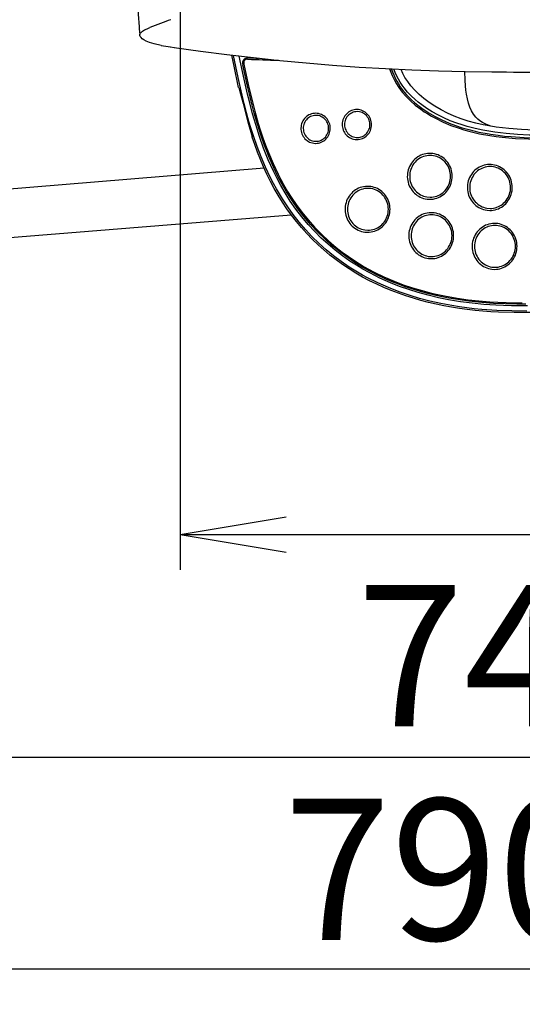
# Model space of a CAD drawing. Extents: x 0 to 2001, y 84 to 2884.
# Drawn here: x 628 to 770, y 1924 to 2203 of the extents above; entities that cross this region are included whole.
import ezdxf

# ---------------------------------------------------------------- set-up
doc = ezdxf.new("R2010")
doc.units = 0
doc.layers.get('0').update_dxf_attribs({"linetype": 'CONTINUOUS'})
doc.layers.get('DEFPOINTS').update_dxf_attribs({"linetype": 'CONTINUOUS'})
doc.layers.add('便座', color=7, linetype='CONTINUOUS')
doc.layers.add('寸法', color=7, linetype='CONTINUOUS')
doc.styles.add('EXCADDIM1', font='monotxt', dxfattribs={"width": 0.84, "bigfont": 'extfont'})
doc.styles.get("Standard").update_dxf_attribs({"font": 'monotxt', "bigfont": 'extfont'})
doc.dimstyles.new('ISO-25', dxfattribs={"dimtxt": 2.5, "dimasz": 2.5, "dimexe": 1.25, "dimexo": 0.625, "dimtad": 1, "dimtxsty": 'STANDARD', "dimcen": 2.5, "dimazin": 3, "dimtfac": 1, "dimtmove": 0, "dimatfit": 3})

# ---------------------------------------------------------------- blocks, each defined once
blk = doc.blocks.new('EX_NORM')
at = {"color": 0, "linetype": 'CONTINUOUS'}
for q in [(-1, 0.1667), (-1, 0), (-1, -0.1667)]:
    blk.add_line((0, 0), q, dxfattribs=at)
blk = doc.blocks.new('*D26')
at = {"layer": 'DEFPOINTS', "color": 0}
for p in [(353, 2389), (1143.31, 2389), (1143.31, 1934)]:
    blk.add_point(p, dxfattribs=at)
at = {"layer": '寸法', "color": 3, "linetype": 'CONTINUOUS'}
for p, q in [((1143.31, 2382), (1143.31, 1924)), ((383, 1934), (1113.31, 1934))]:
    blk.add_line(p, q, dxfattribs=at)
at = {"layer": '寸法', "color": 3, "xscale": 30, "yscale": 30, "zscale": 30, "rotation": 180}
blk.add_blockref('EX_NORM', (353, 1934), dxfattribs=at)
at = {"layer": '寸法', "color": 3, "xscale": 30, "yscale": 30, "zscale": 30}
blk.add_blockref('EX_NORM', (1143.31, 1934), dxfattribs=at)
at = {"layer": '寸法', "color": 2, "insert": (748.15, 1957), "char_height": 40, "attachment_point": 5, "style": 'EXCADDIM1'}
blk.add_mtext('790', dxfattribs=at)
blk = doc.blocks.new('*D30')
at = {"layer": 'DEFPOINTS', "color": 0}
for p in [(394.24, 2389), (1143.31, 2389), (1143.31, 1994)]:
    blk.add_point(p, dxfattribs=at)
at = {"layer": '寸法', "color": 3, "linetype": 'CONTINUOUS'}
for p, q in [((394.24, 2382), (394.24, 1984)), ((424.24, 1994), (1113.31, 1994))]:
    blk.add_line(p, q, dxfattribs=at)
at = {"layer": '寸法', "color": 3, "xscale": 30, "yscale": 30, "zscale": 30, "rotation": 180}
blk.add_blockref('EX_NORM', (394.24, 1994), dxfattribs=at)
at = {"layer": '寸法', "color": 3, "xscale": 30, "yscale": 30, "zscale": 30}
blk.add_blockref('EX_NORM', (1143.31, 1994), dxfattribs=at)
at = {"layer": '寸法', "color": 2, "insert": (768.78, 2017.5), "char_height": 40, "attachment_point": 5, "style": 'EXCADDIM1'}
blk.add_mtext('746', dxfattribs=at)
blk = doc.blocks.new('*D31')
at = {"layer": 'DEFPOINTS', "color": 0}
for p in [(1143.31, 2389), (673.31, 2319), (1143.31, 2057)]:
    blk.add_point(p, dxfattribs=at)
at = {"layer": '寸法', "color": 3, "linetype": 'CONTINUOUS'}
for p, q in [((673.31, 2312), (673.31, 2047)), ((703.31, 2057), (1113.31, 2057))]:
    blk.add_line(p, q, dxfattribs=at)
at = {"layer": '寸法', "color": 3, "xscale": 30, "yscale": 30, "zscale": 30, "rotation": 180}
blk.add_blockref('EX_NORM', (673.31, 2057), dxfattribs=at)
at = {"layer": '寸法', "color": 3, "xscale": 30, "yscale": 30, "zscale": 30}
blk.add_blockref('EX_NORM', (1143.31, 2057), dxfattribs=at)
at = {"layer": '寸法', "color": 2, "insert": (908.31, 2080.5), "char_height": 40, "attachment_point": 5, "style": 'EXCADDIM1'}
blk.add_mtext('470', dxfattribs=at)

msp = doc.modelspace()

# ---------------------------------------------------------------- linework, layer by layer
at = {"layer": '便座', "color": 6, "linetype": 'CONTINUOUS'}
for p, q in [((661.69, 2200.711), (661.737, 2200.193)), ((661.737, 2200.193), (661.89, 2198.504)), ((692.313, 2191.558), (692.3, 2191.558)), ((692.351, 2191.558), (692.313, 2191.558)), ((692.351, 2191.558), (692.392, 2191.557)), ((691.041, 2190.278), (691.09, 2189.97)), ((691.343, 2190.349), (691.363, 2190.176)), ((689.89, 2183.559), (689.887, 2183.567)), ((693.693, 2169.52), (693.69, 2169.531)), ((451.117, 2140.736), (697.096, 2160.76)), ((453.191, 2127.051), (704.799, 2147.532))]:
    msp.add_line(p, q, dxfattribs=at)
at = {"layer": '便座', "color": 6, "linetype": 'CONTINUOUS', "flags": 128}
for points in [[(660.998, 2229.511), (660.949, 2221.137), (661.005, 2215.116), (661.175, 2209.09), (661.422, 2204.294), (661.691, 2200.713)], [(661.89, 2198.504), (661.901, 2198.662), (661.961, 2198.823), (662.068, 2198.986), (662.22, 2199.149), (662.64, 2199.474), (663.238, 2199.821), (663.945, 2200.158), (664.764, 2200.497)], [(667.904, 2195.467), (665.937, 2195.904), (664.63, 2196.277), (663.646, 2196.649), (662.988, 2196.99), (662.57, 2197.292), (662.218, 2197.666), (662.016, 2198.014), (661.927, 2198.28), (661.89, 2198.504)], [(667.904, 2195.467), (670.574, 2195.013), (671.573, 2194.867)], [(668.055, 2195.461), (670.485, 2195.045), (671.674, 2194.869)], [(671.573, 2194.867), (679.051, 2193.826), (686.543, 2192.868), (694.058, 2191.992), (701.564, 2191.201), (709.046, 2190.492), (716.494, 2189.868), (723.987, 2189.33), (731.48, 2188.889), (738.979, 2188.54), (746.498, 2188.28), (754.039, 2188.099), (761.583, 2187.981)], [(689.887, 2183.567), (688.583, 2189.614), (687.94, 2192.699)], [(771.572, 2120.264), (767.304, 2120.283), (763.04, 2120.431), (758.785, 2120.724), (756.653, 2120.93), (754.527, 2121.177), (752.426, 2121.465), (750.332, 2121.797), (747.166, 2122.388), (744.022, 2123.091), (741.108, 2123.852), (738.223, 2124.719), (735.372, 2125.695), (732.322, 2126.882), (729.326, 2128.206), (726.394, 2129.669), (724.955, 2130.453), (723.535, 2131.273), (721.216, 2132.717), (718.959, 2134.258), (716.769, 2135.897), (714.653, 2137.63), (712.613, 2139.457), (710.656, 2141.373), (708.803, 2143.353), (707.038, 2145.413), (705.362, 2147.548), (703.777, 2149.753), (702.283, 2152.024), (701.412, 2153.445), (700.576, 2154.887), (699.741, 2156.409), (698.942, 2157.952), (697.477, 2161.03), (696.244, 2163.919), (695.113, 2166.853), (694.079, 2169.825), (693.429, 2171.858), (692.817, 2173.904), (692.121, 2176.397), (691.47, 2178.902), (690.579, 2182.616), (689.75, 2186.342), (688.425, 2192.641)], [(771.717, 2121.703), (767.216, 2121.726), (764.969, 2121.792), (762.725, 2121.897), (759.368, 2122.131), (756.024, 2122.463), (752.696, 2122.901), (749.39, 2123.449), (746.473, 2124.035), (743.578, 2124.718), (740.712, 2125.502), (738.077, 2126.325), (735.474, 2127.242), (732.906, 2128.255), (729.928, 2129.578), (728.463, 2130.292), (727.016, 2131.042), (725.116, 2132.096), (723.252, 2133.212), (721.428, 2134.393), (719.294, 2135.892), (717.224, 2137.48), (715.223, 2139.157), (713.295, 2140.92), (711.444, 2142.767), (709.575, 2144.805), (707.798, 2146.928), (706.115, 2149.132), (704.528, 2151.411), (703.037, 2153.761), (701.867, 2155.768), (700.762, 2157.817), (699.721, 2159.904), (698.982, 2161.493), (698.277, 2163.099), (696.965, 2166.363), (695.783, 2169.668), (694.713, 2173.021), (693.829, 2176.092), (693.016, 2179.187), (692.405, 2181.695), (691.27, 2186.74), (690.069, 2192.447)], [(691.041, 2190.278), (691.024, 2190.388), (691.028, 2190.764), (691.133, 2191.127), (691.327, 2191.446), (691.574, 2191.684), (691.88, 2191.858), (692.228, 2191.948), (692.449, 2191.956)], [(692.3, 2191.558), (692.104, 2191.537), (691.915, 2191.477), (691.742, 2191.379), (691.592, 2191.247), (691.47, 2191.087), (691.382, 2190.905), (691.333, 2190.708), (691.343, 2190.349)], [(698.017, 2165.02), (697.2, 2167.146), (696.147, 2170.145), (695.185, 2173.176), (694.305, 2176.233), (693.692, 2178.539), (693.114, 2180.855), (692.405, 2183.885), (691.09, 2189.97)], [(691.363, 2190.176), (692.306, 2185.752), (692.8, 2183.546), (693.583, 2180.248), (694.47, 2176.811), (695.446, 2173.392), (696.092, 2171.316), (696.782, 2169.248), (697.514, 2167.204), (698.297, 2165.168)], [(732.662, 2188.827), (733.018, 2187.876), (733.403, 2186.953), (733.967, 2185.765), (734.598, 2184.62), (735.301, 2183.512), (736.253, 2182.226), (737.335, 2180.978), (738.559, 2179.761), (739.94, 2178.565), (741.49, 2177.382)], [(733.136, 2188.804), (733.822, 2187.086), (734.235, 2186.203), (734.687, 2185.341), (735.152, 2184.542), (735.653, 2183.766), (736.214, 2182.981), (736.811, 2182.225), (737.444, 2181.494), (738.109, 2180.793), (738.892, 2180.035), (739.708, 2179.312), (740.636, 2178.554), (741.765, 2177.706)], [(761.335, 2171.05), (759.087, 2171.447), (756.867, 2171.926), (754.677, 2172.493), (753.173, 2172.943), (751.689, 2173.441), (749.851, 2174.137), (748.052, 2174.914), (746.296, 2175.775), (744.734, 2176.639), (743.22, 2177.58), (741.758, 2178.604), (740.79, 2179.355), (739.854, 2180.149), (738.773, 2181.166), (737.751, 2182.252), (736.797, 2183.408), (736.196, 2184.232), (735.634, 2185.089), (735.142, 2185.93), (734.689, 2186.797), (734.241, 2187.771), (733.838, 2188.769)], [(761.315, 2172.553), (759.162, 2172.954), (757.041, 2173.438), (754.957, 2174.012), (752.932, 2174.676), (750.992, 2175.42), (749.105, 2176.256), (747.274, 2177.186), (745.503, 2178.211), (743.897, 2179.267), (742.361, 2180.415), (741.031, 2181.549), (739.781, 2182.77), (738.712, 2183.979), (737.792, 2185.194), (737.01, 2186.416), (736.413, 2187.521), (735.886, 2188.673)], [(761.315, 2172.553), (760.079, 2173.034), (759.501, 2173.316), (758.951, 2173.627), (758.267, 2174.09), (757.64, 2174.61), (757.071, 2175.186), (756.417, 2176.026), (755.862, 2176.958), (755.401, 2177.975), (755.024, 2179.067), (754.703, 2180.31), (754.456, 2181.618), (754.292, 2182.809), (754.17, 2184.036), (754.065, 2185.648), (753.996, 2188.099)], [(689.89, 2183.559), (690.402, 2181.786), (691.15, 2178.98), (692.521, 2173.796), (693.69, 2169.531)], [(723.377, 2168.796), (723.781, 2168.817), (724.181, 2168.877), (724.574, 2168.976), (724.956, 2169.114), (725.323, 2169.29), (725.671, 2169.501), (725.999, 2169.746), (726.301, 2170.022), (726.576, 2170.328), (726.821, 2170.66), (727.033, 2171.015), (727.21, 2171.39), (727.35, 2171.781), (727.452, 2172.185), (727.515, 2172.597), (727.539, 2173.014), (727.522, 2173.431), (727.465, 2173.844), (727.368, 2174.25), (727.234, 2174.644), (727.062, 2175.022), (726.855, 2175.381), (726.614, 2175.717), (726.343, 2176.028), (726.044, 2176.309), (725.719, 2176.559), (725.373, 2176.776), (725.008, 2176.957), (724.628, 2177.1), (724.236, 2177.205), (723.836, 2177.271), (723.432, 2177.296), (723.028, 2177.281), (722.627, 2177.227), (722.233, 2177.133), (721.85, 2177), (721.48, 2176.829), (721.129, 2176.623), (720.799, 2176.382), (720.493, 2176.11), (720.214, 2175.808), (719.965, 2175.48), (719.748, 2175.127), (719.567, 2174.755), (719.421, 2174.366), (719.313, 2173.964), (719.245, 2173.552), (719.216, 2173.136), (719.228, 2172.719), (719.279, 2172.305), (719.37, 2171.898), (719.5, 2171.502), (719.667, 2171.121), (719.869, 2170.759), (720.105, 2170.42), (720.372, 2170.106), (720.668, 2169.82), (720.989, 2169.566), (721.333, 2169.345), (721.696, 2169.159), (722.074, 2169.01), (722.465, 2168.9), (722.863, 2168.829), (723.267, 2168.798), (723.377, 2168.796)], [(741.49, 2177.382), (742.477, 2176.698), (743.485, 2176.051), (744.546, 2175.422), (745.626, 2174.829), (747.809, 2173.762), (750.051, 2172.826), (752.338, 2172.014), (753.734, 2171.58), (755.139, 2171.187), (756.653, 2170.808), (758.171, 2170.472), (761.099, 2169.938)], [(741.765, 2177.706), (743.606, 2176.472), (745.52, 2175.36), (747.496, 2174.365), (749.521, 2173.482), (751.36, 2172.783), (753.227, 2172.164), (755.115, 2171.618), (756.543, 2171.255), (757.98, 2170.93), (760.851, 2170.39), (761.202, 2170.333)], [(711.684, 2167.731), (712.088, 2167.751), (712.489, 2167.811), (712.881, 2167.91), (713.263, 2168.048), (713.63, 2168.224), (713.978, 2168.435), (714.306, 2168.68), (714.608, 2168.956), (714.883, 2169.262), (715.128, 2169.594), (715.34, 2169.95), (715.517, 2170.324), (715.657, 2170.716), (715.759, 2171.119), (715.822, 2171.531), (715.846, 2171.948), (715.829, 2172.365), (715.772, 2172.779), (715.676, 2173.184), (715.541, 2173.578), (715.369, 2173.956), (715.162, 2174.315), (714.921, 2174.652), (714.65, 2174.962), (714.351, 2175.243), (714.027, 2175.494), (713.68, 2175.71), (713.315, 2175.891), (712.935, 2176.034), (712.543, 2176.139), (712.143, 2176.205), (711.739, 2176.23), (711.335, 2176.216), (710.934, 2176.161), (710.54, 2176.067), (710.157, 2175.934), (709.787, 2175.764), (709.436, 2175.557), (709.106, 2175.317), (708.8, 2175.044), (708.521, 2174.742), (708.272, 2174.414), (708.056, 2174.062), (707.874, 2173.689), (707.728, 2173.3), (707.621, 2172.898), (707.552, 2172.486), (707.523, 2172.07), (707.535, 2171.653), (707.586, 2171.239), (707.678, 2170.832), (707.807, 2170.436), (707.974, 2170.056), (708.176, 2169.694), (708.412, 2169.354), (708.68, 2169.04), (708.975, 2168.755), (709.296, 2168.5), (709.64, 2168.279), (710.003, 2168.093), (710.381, 2167.945), (710.772, 2167.834), (711.17, 2167.763), (711.574, 2167.732), (711.684, 2167.731)], [(711.786, 2168.308), (712.161, 2168.328), (712.533, 2168.388), (712.896, 2168.488), (713.248, 2168.625), (713.584, 2168.8), (713.9, 2169.01), (714.193, 2169.252), (714.46, 2169.525), (714.698, 2169.826), (714.903, 2170.15), (715.075, 2170.496), (715.21, 2170.857), (715.307, 2171.232), (715.364, 2171.616), (715.382, 2172.004), (715.359, 2172.391), (715.297, 2172.774), (715.196, 2173.148), (715.056, 2173.508), (714.88, 2173.852), (714.67, 2174.174), (714.428, 2174.472), (714.157, 2174.742), (713.86, 2174.981), (713.54, 2175.187), (713.201, 2175.357), (712.848, 2175.49), (712.483, 2175.584), (712.11, 2175.638), (711.734, 2175.653), (711.359, 2175.627), (710.988, 2175.562), (710.626, 2175.457), (710.276, 2175.314), (709.943, 2175.135), (709.63, 2174.92), (709.34, 2174.673), (709.077, 2174.397), (708.843, 2174.092), (708.642, 2173.765), (708.476, 2173.417), (708.346, 2173.053), (708.254, 2172.677), (708.202, 2172.293), (708.19, 2171.905), (708.218, 2171.517), (708.286, 2171.136), (708.393, 2170.763), (708.537, 2170.405), (708.718, 2170.064), (708.933, 2169.744), (709.179, 2169.45), (709.454, 2169.185), (709.754, 2168.95), (710.077, 2168.749), (710.418, 2168.584), (710.773, 2168.457), (711.14, 2168.368), (711.786, 2168.308)], [(723.479, 2176.719), (723.103, 2176.699), (722.731, 2176.639), (722.368, 2176.539), (722.016, 2176.402), (721.681, 2176.227), (721.364, 2176.018), (721.071, 2175.775), (720.804, 2175.502), (720.566, 2175.201), (720.361, 2174.877), (720.189, 2174.532), (720.055, 2174.17), (719.958, 2173.795), (719.9, 2173.411), (719.882, 2173.024), (719.905, 2172.636), (719.967, 2172.253), (720.069, 2171.879), (720.208, 2171.519), (720.384, 2171.175), (720.594, 2170.853), (720.836, 2170.555), (721.107, 2170.285), (721.405, 2170.046), (721.724, 2169.841), (722.063, 2169.67), (722.416, 2169.538), (722.782, 2169.443), (723.154, 2169.389), (723.53, 2169.374), (723.906, 2169.4), (724.276, 2169.465), (724.639, 2169.57), (724.988, 2169.713), (725.321, 2169.893), (725.634, 2170.107), (725.924, 2170.354), (726.187, 2170.631), (726.421, 2170.935), (726.622, 2171.262), (726.788, 2171.61), (726.918, 2171.974), (727.01, 2172.351), (727.062, 2172.735), (727.074, 2173.123), (727.046, 2173.51), (726.978, 2173.892), (726.871, 2174.264), (726.727, 2174.623), (726.546, 2174.964), (726.331, 2175.283), (726.085, 2175.577), (725.81, 2175.842), (725.51, 2176.077), (725.188, 2176.278), (724.847, 2176.443), (724.491, 2176.571), (724.124, 2176.659), (723.479, 2176.719)], [(776.709, 2171.485), (773.615, 2171.506), (770.01, 2171.636), (766.415, 2171.898), (764.623, 2172.087), (762.837, 2172.318), (761.315, 2172.553)], [(772.463, 2119.807), (767.995, 2119.804), (763.531, 2119.94), (761.302, 2120.065), (759.077, 2120.231), (756.856, 2120.44), (754.641, 2120.693), (752.432, 2120.993), (750.232, 2121.341), (748.041, 2121.738), (745.86, 2122.188), (743.692, 2122.691), (741.537, 2123.25), (739.397, 2123.865), (737.274, 2124.539), (735.169, 2125.273), (733.087, 2126.068), (731.028, 2126.926), (728.995, 2127.848), (726.992, 2128.834), (725.021, 2129.884), (723.086, 2131), (721.188, 2132.181), (719.332, 2133.426), (717.519, 2134.737), (715.753, 2136.112), (714.036, 2137.549), (712.37, 2139.048), (710.759, 2140.608), (709.203, 2142.225), (707.706, 2143.899), (706.268, 2145.626), (704.891, 2147.405), (703.574, 2149.232), (702.32, 2151.105), (701.127, 2153.02), (699.995, 2154.976), (698.924, 2156.969), (697.913, 2158.995), (696.96, 2161.053), (696.065, 2163.135), (695.223, 2165.242), (694.434, 2167.372), (693.693, 2169.52)], [(761.099, 2169.938), (762.816, 2169.688), (764.533, 2169.478), (766.451, 2169.287), (768.371, 2169.14), (772.013, 2168.969), (775.667, 2168.917)], [(761.202, 2170.333), (763.406, 2170.02), (765.236, 2169.809), (767.071, 2169.64), (770.747, 2169.415), (774.43, 2169.323), (776.957, 2169.322)], [(776.998, 2170.047), (774.588, 2170.048), (772.174, 2170.095), (768.924, 2170.243), (765.674, 2170.501), (762.429, 2170.887), (761.335, 2171.05)], [(717.381, 2137.953), (716.4, 2138.762), (714.259, 2140.656), (712.208, 2142.652), (710.255, 2144.745), (708.401, 2146.932), (706.651, 2149.205), (705.005, 2151.559), (703.463, 2153.987), (702.058, 2156.422), (700.75, 2158.914), (699.537, 2161.455), (698.415, 2164.04), (698.017, 2165.02)], [(698.297, 2165.168), (699.623, 2162.033), (701.067, 2158.99), (701.836, 2157.504), (702.636, 2156.041), (703.753, 2154.129), (704.929, 2152.26), (706.167, 2150.437), (707.801, 2148.221), (709.535, 2146.078), (711.373, 2144.009), (713.318, 2142.016), (715.373, 2140.1), (717.54, 2138.264)], [(744.039, 2151.893), (744.538, 2151.913), (745.035, 2151.973), (745.525, 2152.073), (746.007, 2152.212), (746.476, 2152.389), (746.931, 2152.603), (747.368, 2152.853), (747.784, 2153.137), (748.178, 2153.455), (748.546, 2153.803), (748.886, 2154.181), (749.197, 2154.585), (749.475, 2155.013), (749.72, 2155.462), (749.929, 2155.931), (750.102, 2156.415), (750.236, 2156.911), (750.332, 2157.417), (750.387, 2157.93), (750.403, 2158.446), (750.379, 2158.961), (750.315, 2159.473), (750.212, 2159.978), (750.069, 2160.472), (749.889, 2160.954), (749.672, 2161.419), (749.42, 2161.865), (749.134, 2162.289), (748.816, 2162.688), (748.469, 2163.06), (748.095, 2163.402), (747.695, 2163.713), (747.273, 2163.991), (746.832, 2164.234), (746.373, 2164.44), (745.9, 2164.609), (745.416, 2164.739), (744.924, 2164.83), (744.426, 2164.881), (743.926, 2164.892), (743.427, 2164.863), (742.932, 2164.794), (742.443, 2164.685), (741.964, 2164.538), (741.498, 2164.353), (741.047, 2164.13), (740.614, 2163.872), (740.203, 2163.58), (739.814, 2163.255), (739.453, 2162.9), (739.118, 2162.516), (738.815, 2162.107), (738.544, 2161.674), (738.307, 2161.22), (738.106, 2160.748), (737.942, 2160.261), (737.816, 2159.762), (737.73, 2159.254), (737.683, 2158.74), (737.676, 2158.224), (737.709, 2157.71), (737.782, 2157.199), (737.895, 2156.696), (738.046, 2156.204), (738.234, 2155.726), (738.459, 2155.265), (738.719, 2154.824), (739.012, 2154.405), (739.337, 2154.012), (739.69, 2153.646), (740.07, 2153.311), (740.475, 2153.007), (740.902, 2152.737), (741.348, 2152.503), (741.81, 2152.305), (742.285, 2152.144), (742.771, 2152.023), (743.265, 2151.941), (744.039, 2151.893)], [(744.14, 2152.47), (744.617, 2152.49), (745.091, 2152.551), (745.558, 2152.65), (746.016, 2152.789), (746.461, 2152.965), (746.891, 2153.179), (747.303, 2153.428), (747.692, 2153.711), (748.059, 2154.027), (748.398, 2154.372), (748.709, 2154.745), (748.989, 2155.144), (749.236, 2155.565), (749.448, 2156.006), (749.623, 2156.464), (749.761, 2156.935), (749.86, 2157.417), (749.92, 2157.905), (749.94, 2158.397), (749.919, 2158.889), (749.859, 2159.378), (749.759, 2159.86), (749.62, 2160.331), (749.444, 2160.789), (749.231, 2161.23), (748.983, 2161.652), (748.702, 2162.05), (748.39, 2162.424), (748.049, 2162.769), (747.681, 2163.084), (747.29, 2163.366), (746.877, 2163.615), (746.446, 2163.827), (746, 2164.003), (745.541, 2164.14), (745.073, 2164.239), (744.599, 2164.297), (744.122, 2164.316), (743.645, 2164.294), (743.172, 2164.232), (742.704, 2164.131), (742.247, 2163.991), (741.802, 2163.813), (741.373, 2163.598), (740.962, 2163.347), (740.573, 2163.063), (740.208, 2162.746), (739.87, 2162.4), (739.56, 2162.026), (739.281, 2161.626), (739.036, 2161.204), (738.825, 2160.763), (738.651, 2160.304), (738.515, 2159.833), (738.417, 2159.351), (738.359, 2158.862), (738.341, 2158.37), (738.363, 2157.878), (738.425, 2157.389), (738.526, 2156.908), (738.666, 2156.437), (738.844, 2155.98), (739.058, 2155.539), (739.308, 2155.119), (739.59, 2154.721), (739.903, 2154.349), (740.245, 2154.005), (740.614, 2153.691), (741.006, 2153.41), (741.42, 2153.162), (741.851, 2152.951), (742.298, 2152.777), (742.757, 2152.641), (743.225, 2152.545), (744.14, 2152.47)], [(761.042, 2148.737), (761.542, 2148.757), (762.038, 2148.817), (762.529, 2148.916), (763.01, 2149.055), (763.48, 2149.232), (763.934, 2149.446), (764.371, 2149.697), (764.788, 2149.981), (765.181, 2150.299), (765.549, 2150.647), (765.89, 2151.025), (766.2, 2151.428), (766.479, 2151.857), (766.724, 2152.306), (766.933, 2152.774), (767.105, 2153.258), (767.239, 2153.755), (767.335, 2154.261), (767.391, 2154.774), (767.407, 2155.289), (767.383, 2155.805), (767.319, 2156.317), (767.215, 2156.821), (767.073, 2157.316), (766.892, 2157.798), (766.675, 2158.263), (766.423, 2158.709), (766.137, 2159.133), (765.82, 2159.532), (765.472, 2159.904), (765.098, 2160.246), (764.699, 2160.557), (764.277, 2160.835), (763.835, 2161.077), (763.377, 2161.284), (762.904, 2161.452), (762.42, 2161.583), (761.927, 2161.674), (761.43, 2161.725), (760.93, 2161.736), (760.431, 2161.707), (759.935, 2161.638), (759.446, 2161.529), (758.968, 2161.382), (758.501, 2161.196), (758.05, 2160.974), (757.618, 2160.716), (757.206, 2160.424), (756.818, 2160.099), (756.456, 2159.744), (756.122, 2159.36), (755.819, 2158.951), (755.548, 2158.517), (755.311, 2158.064), (755.11, 2157.591), (754.946, 2157.104), (754.82, 2156.605), (754.733, 2156.097), (754.686, 2155.584), (754.68, 2155.068), (754.713, 2154.553), (754.786, 2154.043), (754.898, 2153.54), (755.049, 2153.048), (755.238, 2152.57), (755.463, 2152.109), (755.723, 2151.668), (756.016, 2151.249), (756.34, 2150.856), (756.694, 2150.49), (757.074, 2150.155), (757.479, 2149.851), (757.905, 2149.581), (758.351, 2149.346), (758.813, 2149.148), (759.289, 2148.988), (759.775, 2148.867), (760.269, 2148.785), (761.042, 2148.737)], [(761.144, 2149.314), (761.621, 2149.334), (762.094, 2149.394), (762.562, 2149.494), (763.019, 2149.632), (763.465, 2149.809), (763.895, 2150.023), (764.306, 2150.272), (764.696, 2150.555), (765.062, 2150.871), (765.402, 2151.216), (765.713, 2151.589), (765.993, 2151.988), (766.239, 2152.409), (766.451, 2152.85), (766.627, 2153.308), (766.765, 2153.779), (766.864, 2154.26), (766.923, 2154.749), (766.943, 2155.241), (766.923, 2155.733), (766.862, 2156.222), (766.762, 2156.704), (766.624, 2157.175), (766.447, 2157.633), (766.234, 2158.074), (765.986, 2158.496), (765.705, 2158.894), (765.393, 2159.267), (765.052, 2159.612), (764.684, 2159.928), (764.293, 2160.21), (763.88, 2160.459), (763.45, 2160.671), (763.003, 2160.847), (762.545, 2160.984), (762.076, 2161.082), (761.602, 2161.141), (761.125, 2161.159), (760.649, 2161.138), (760.175, 2161.076), (759.708, 2160.975), (759.251, 2160.835), (758.806, 2160.657), (758.377, 2160.442), (757.966, 2160.191), (757.577, 2159.907), (757.212, 2159.59), (756.873, 2159.244), (756.563, 2158.869), (756.285, 2158.47), (756.039, 2158.048), (755.829, 2157.607), (755.654, 2157.148), (755.518, 2156.676), (755.42, 2156.194), (755.362, 2155.706), (755.344, 2155.214), (755.366, 2154.722), (755.428, 2154.233), (755.529, 2153.752), (755.669, 2153.281), (755.847, 2152.823), (756.062, 2152.383), (756.311, 2151.962), (756.593, 2151.565), (756.907, 2151.192), (757.249, 2150.849), (757.617, 2150.535), (758.01, 2150.253), (758.423, 2150.006), (758.855, 2149.795), (759.302, 2149.621), (759.761, 2149.485), (760.229, 2149.388), (761.144, 2149.314)], [(726.406, 2142.564), (726.906, 2142.584), (727.402, 2142.644), (727.893, 2142.744), (728.374, 2142.882), (728.844, 2143.059), (729.298, 2143.274), (729.735, 2143.524), (730.151, 2143.808), (730.545, 2144.126), (730.913, 2144.474), (731.254, 2144.852), (731.564, 2145.256), (731.843, 2145.684), (732.087, 2146.133), (732.297, 2146.602), (732.469, 2147.085), (732.604, 2147.582), (732.699, 2148.088), (732.755, 2148.601), (732.771, 2149.117), (732.747, 2149.632), (732.683, 2150.144), (732.579, 2150.648), (732.437, 2151.143), (732.256, 2151.625), (732.039, 2152.09), (731.787, 2152.536), (731.501, 2152.96), (731.184, 2153.359), (730.837, 2153.731), (730.462, 2154.073), (730.063, 2154.384), (729.641, 2154.662), (729.199, 2154.905), (728.741, 2155.111), (728.268, 2155.28), (727.784, 2155.41), (727.291, 2155.501), (726.794, 2155.552), (726.294, 2155.563), (725.794, 2155.534), (725.299, 2155.465), (724.81, 2155.356), (724.332, 2155.209), (723.865, 2155.023), (723.414, 2154.801), (722.982, 2154.543), (722.57, 2154.251), (722.182, 2153.926), (721.82, 2153.571), (721.486, 2153.187), (721.183, 2152.778), (720.911, 2152.345), (720.675, 2151.891), (720.474, 2151.419), (720.31, 2150.932), (720.184, 2150.432), (720.097, 2149.925), (720.05, 2149.411), (720.043, 2148.895), (720.077, 2148.38), (720.15, 2147.87), (720.262, 2147.367), (720.413, 2146.875), (720.602, 2146.397), (720.827, 2145.936), (721.087, 2145.495), (721.38, 2145.076), (721.704, 2144.683), (722.058, 2144.317), (722.438, 2143.982), (722.843, 2143.678), (723.269, 2143.408), (723.715, 2143.173), (724.177, 2142.976), (724.653, 2142.815), (725.139, 2142.694), (725.633, 2142.612), (726.406, 2142.564)], [(726.508, 2143.141), (726.984, 2143.161), (727.458, 2143.221), (727.926, 2143.321), (728.383, 2143.46), (728.829, 2143.636), (729.258, 2143.85), (729.67, 2144.099), (730.06, 2144.382), (730.426, 2144.698), (730.766, 2145.043), (731.077, 2145.416), (731.356, 2145.815), (731.603, 2146.236), (731.815, 2146.677), (731.991, 2147.135), (732.129, 2147.606), (732.228, 2148.088), (732.287, 2148.576), (732.307, 2149.068), (732.287, 2149.56), (732.226, 2150.049), (732.126, 2150.531), (731.988, 2151.002), (731.811, 2151.46), (731.598, 2151.901), (731.35, 2152.323), (731.069, 2152.721), (730.757, 2153.094), (730.416, 2153.44), (730.048, 2153.755), (729.657, 2154.037), (729.244, 2154.286), (728.813, 2154.498), (728.367, 2154.674), (727.908, 2154.811), (727.441, 2154.91), (726.967, 2154.968), (726.489, 2154.987), (726.012, 2154.965), (725.539, 2154.903), (725.072, 2154.802), (724.615, 2154.662), (724.17, 2154.484), (723.741, 2154.269), (723.33, 2154.018), (722.941, 2153.734), (722.575, 2153.417), (722.237, 2153.071), (721.927, 2152.697), (721.649, 2152.297), (721.403, 2151.875), (721.193, 2151.434), (721.018, 2150.975), (720.882, 2150.504), (720.784, 2150.022), (720.726, 2149.533), (720.708, 2149.041), (720.73, 2148.549), (720.792, 2148.06), (720.893, 2147.579), (721.034, 2147.108), (721.212, 2146.651), (721.426, 2146.21), (721.675, 2145.79), (721.957, 2145.392), (722.271, 2145.02), (722.613, 2144.676), (722.981, 2144.362), (723.373, 2144.081), (723.787, 2143.833), (724.218, 2143.622), (724.666, 2143.448), (725.124, 2143.312), (725.593, 2143.215), (726.508, 2143.141)], [(744.436, 2135.094), (744.936, 2135.114), (745.432, 2135.175), (745.923, 2135.274), (746.404, 2135.413), (746.874, 2135.59), (747.328, 2135.804), (747.765, 2136.054), (748.182, 2136.339), (748.575, 2136.657), (748.943, 2137.005), (749.284, 2137.383), (749.594, 2137.786), (749.873, 2138.214), (750.117, 2138.664), (750.327, 2139.132), (750.499, 2139.616), (750.633, 2140.113), (750.729, 2140.619), (750.785, 2141.132), (750.801, 2141.647), (750.777, 2142.163), (750.713, 2142.674), (750.609, 2143.179), (750.467, 2143.674), (750.286, 2144.155), (750.069, 2144.621), (749.817, 2145.066), (749.531, 2145.49), (749.214, 2145.889), (748.867, 2146.261), (748.492, 2146.604), (748.093, 2146.915), (747.671, 2147.193), (747.229, 2147.435), (746.771, 2147.642), (746.298, 2147.81), (745.814, 2147.94), (745.321, 2148.031), (744.824, 2148.083), (744.324, 2148.094), (743.825, 2148.064), (743.329, 2147.995), (742.84, 2147.887), (742.362, 2147.74), (741.895, 2147.554), (741.444, 2147.332), (741.012, 2147.074), (740.6, 2146.781), (740.212, 2146.457), (739.85, 2146.102), (739.516, 2145.718), (739.213, 2145.308), (738.942, 2144.875), (738.705, 2144.421), (738.504, 2143.949), (738.34, 2143.462), (738.214, 2142.963), (738.127, 2142.455), (738.08, 2141.942), (738.073, 2141.426), (738.107, 2140.911), (738.18, 2140.401), (738.292, 2139.898), (738.443, 2139.406), (738.632, 2138.928), (738.857, 2138.466), (739.117, 2138.025), (739.41, 2137.607), (739.734, 2137.214), (740.088, 2136.848), (740.468, 2136.513), (740.873, 2136.209), (741.299, 2135.939), (741.745, 2135.704), (742.207, 2135.506), (742.683, 2135.346), (743.169, 2135.225), (743.663, 2135.143), (744.436, 2135.094)], [(744.538, 2135.672), (745.015, 2135.692), (745.488, 2135.752), (745.956, 2135.852), (746.413, 2135.99), (746.859, 2136.167), (747.288, 2136.381), (747.7, 2136.63), (748.09, 2136.913), (748.456, 2137.228), (748.796, 2137.574), (749.107, 2137.947), (749.386, 2138.345), (749.633, 2138.767), (749.845, 2139.208), (750.021, 2139.665), (750.159, 2140.137), (750.258, 2140.618), (750.317, 2141.107), (750.337, 2141.599), (750.317, 2142.091), (750.256, 2142.579), (750.156, 2143.061), (750.018, 2143.533), (749.841, 2143.991), (749.628, 2144.432), (749.38, 2144.853), (749.099, 2145.252), (748.787, 2145.625), (748.446, 2145.97), (748.078, 2146.285), (747.687, 2146.568), (747.274, 2146.816), (746.844, 2147.029), (746.397, 2147.204), (745.939, 2147.342), (745.47, 2147.44), (744.997, 2147.499), (744.519, 2147.517), (744.042, 2147.495), (743.569, 2147.434), (743.102, 2147.333), (742.645, 2147.193), (742.2, 2147.015), (741.771, 2146.8), (741.36, 2146.549), (740.971, 2146.265), (740.606, 2145.948), (740.267, 2145.602), (739.957, 2145.227), (739.679, 2144.828), (739.433, 2144.406), (739.223, 2143.964), (739.048, 2143.506), (738.912, 2143.034), (738.814, 2142.552), (738.756, 2142.064), (738.738, 2141.571), (738.76, 2141.079), (738.822, 2140.591), (738.923, 2140.109), (739.064, 2139.639), (739.241, 2139.181), (739.456, 2138.741), (739.705, 2138.32), (739.987, 2137.922), (740.301, 2137.55), (740.643, 2137.206), (741.011, 2136.892), (741.404, 2136.611), (741.817, 2136.364), (742.249, 2136.153), (742.695, 2135.979), (743.154, 2135.843), (743.623, 2135.746), (744.538, 2135.672)], [(762.4, 2132.066), (762.899, 2132.086), (763.396, 2132.146), (763.886, 2132.246), (764.368, 2132.384), (764.837, 2132.561), (765.291, 2132.775), (765.728, 2133.026), (766.145, 2133.31), (766.539, 2133.628), (766.907, 2133.976), (767.247, 2134.354), (767.558, 2134.758), (767.836, 2135.186), (768.081, 2135.635), (768.29, 2136.103), (768.462, 2136.587), (768.597, 2137.084), (768.692, 2137.59), (768.748, 2138.103), (768.764, 2138.618), (768.74, 2139.134), (768.676, 2139.646), (768.572, 2140.15), (768.43, 2140.645), (768.25, 2141.127), (768.033, 2141.592), (767.781, 2142.038), (767.495, 2142.462), (767.177, 2142.861), (766.83, 2143.233), (766.456, 2143.575), (766.056, 2143.886), (765.634, 2144.164), (765.192, 2144.407), (764.734, 2144.613), (764.261, 2144.782), (763.777, 2144.912), (763.285, 2145.003), (762.787, 2145.054), (762.287, 2145.065), (761.788, 2145.036), (761.293, 2144.967), (760.804, 2144.858), (760.325, 2144.711), (759.859, 2144.525), (759.408, 2144.303), (758.975, 2144.045), (758.564, 2143.753), (758.176, 2143.428), (757.814, 2143.073), (757.48, 2142.689), (757.176, 2142.28), (756.905, 2141.847), (756.668, 2141.393), (756.467, 2140.92), (756.303, 2140.434), (756.177, 2139.934), (756.091, 2139.426), (756.044, 2138.913), (756.037, 2138.397), (756.07, 2137.882), (756.143, 2137.372), (756.255, 2136.869), (756.407, 2136.377), (756.595, 2135.899), (756.82, 2135.438), (757.08, 2134.997), (757.373, 2134.578), (757.698, 2134.185), (758.051, 2133.819), (758.431, 2133.484), (758.836, 2133.18), (759.263, 2132.91), (759.708, 2132.675), (760.17, 2132.478), (760.646, 2132.317), (761.132, 2132.196), (761.626, 2132.114), (762.4, 2132.066)], [(762.501, 2132.643), (762.978, 2132.663), (763.452, 2132.723), (763.919, 2132.823), (764.377, 2132.961), (764.822, 2133.138), (765.252, 2133.352), (765.663, 2133.601), (766.053, 2133.884), (766.42, 2134.2), (766.759, 2134.545), (767.07, 2134.918), (767.35, 2135.317), (767.597, 2135.738), (767.809, 2136.179), (767.984, 2136.637), (768.122, 2137.108), (768.221, 2137.59), (768.281, 2138.078), (768.301, 2138.57), (768.28, 2139.062), (768.22, 2139.551), (768.12, 2140.033), (767.981, 2140.504), (767.805, 2140.962), (767.592, 2141.403), (767.344, 2141.825), (767.063, 2142.223), (766.75, 2142.596), (766.41, 2142.941), (766.042, 2143.257), (765.651, 2143.539), (765.238, 2143.788), (764.807, 2144), (764.36, 2144.176), (763.902, 2144.313), (763.434, 2144.411), (762.96, 2144.47), (762.483, 2144.488), (762.006, 2144.467), (761.532, 2144.405), (761.065, 2144.304), (760.608, 2144.164), (760.163, 2143.986), (759.734, 2143.771), (759.324, 2143.52), (758.934, 2143.236), (758.569, 2142.919), (758.23, 2142.573), (757.921, 2142.199), (757.642, 2141.799), (757.397, 2141.377), (757.186, 2140.936), (757.012, 2140.477), (756.875, 2140.005), (756.778, 2139.524), (756.72, 2139.035), (756.702, 2138.543), (756.723, 2138.051), (756.785, 2137.562), (756.887, 2137.081), (757.027, 2136.61), (757.205, 2136.152), (757.419, 2135.712), (757.669, 2135.291), (757.951, 2134.894), (758.264, 2134.521), (758.606, 2134.178), (758.975, 2133.864), (759.367, 2133.582), (759.781, 2133.335), (760.212, 2133.124), (760.659, 2132.95), (761.118, 2132.814), (761.586, 2132.717), (762.501, 2132.643)], [(771.213, 2122.183), (768.735, 2122.189), (765.431, 2122.263), (762.13, 2122.42), (758.834, 2122.665), (755.064, 2123.063), (751.31, 2123.598), (749.441, 2123.919), (747.579, 2124.279), (745.724, 2124.678), (743.878, 2125.117), (742.042, 2125.598), (740.218, 2126.122), (737.022, 2127.159), (735.442, 2127.732), (733.875, 2128.341), (731.552, 2129.325), (729.265, 2130.394), (727.02, 2131.55), (724.819, 2132.794), (722.512, 2134.226), (720.267, 2135.758), (718.09, 2137.389), (717.381, 2137.953)], [(717.54, 2138.264), (719.253, 2136.93), (720.995, 2135.669), (722.766, 2134.478), (724.113, 2133.63), (725.474, 2132.821), (728.239, 2131.311), (731.055, 2129.946), (733.919, 2128.717), (736.533, 2127.724), (739.179, 2126.833), (741.851, 2126.04), (744.548, 2125.342), (746.358, 2124.926), (748.176, 2124.549), (751.832, 2123.905), (754.895, 2123.476), (757.967, 2123.138), (761.044, 2122.885), (763.352, 2122.748), (765.658, 2122.653), (770.255, 2122.58)]]:
    msp.add_lwpolyline(points, dxfattribs=at)
at = {"layer": '便座', "color": 6, "linetype": 'CONTINUOUS'}
for centre, radius, start, end in [((723.675, 2053.43), 158.428, 109.53512, 111.82938), ((667.996, 2195.938), 0.48, 258.9898, 277.04233), ((725.61, 2998.605), 807.732, 267.643043, 268.263826), ((722.168, 2908.093), 716.754, 267.623659, 267.865243), ((777.73, 3586.309), 1398.422, 269.338433, 270.015622), ((777.754, 3582.435), 1394.546, 269.336917, 270.015773)]:
    msp.add_arc(centre, radius, start, end, dxfattribs=at)

# ---------------------------------------------------------------- dimensions: what is measured, and where the dimension line sits
at = {"layer": '寸法', "color": 3, "linetype": 'CONTINUOUS'}
for base, p1, text, override, picture, middle in [((1143.307, 1934), (353, 2388.998), '790', {"dimtxt": 40, "dimasz": 30, "dimexe": 10, "dimexo": 7, "dimgap": 0, "dimtad": 1, "dimjust": 0, "dimtih": 0, "dimtoh": 0, "dimdec": 1, "dimzin": 8, "dimlunit": 2, "dimtxsty": 'EXCADDIM1', "dimblk1": 'EX_NORM', "dimblk2": 'EX_NORM', "dimsah": 1, "dimse1": 1, "dimse2": 0, "dimclrd": 3, "dimclre": 3, "dimclrt": 2, "dimtmove": 2}, '*D26', (748.153, 1957)), ((1143.307, 1994), (394.244, 2388.998), '746', {"dimtxt": 40, "dimasz": 30, "dimexe": 10, "dimexo": 7, "dimgap": 0, "dimtad": 1, "dimjust": 0, "dimtih": 0, "dimtoh": 0, "dimdec": 0, "dimzin": 0, "dimlunit": 2, "dimtxsty": 'EXCADDIM1', "dimblk1": 'EX_NORM', "dimblk2": 'EX_NORM', "dimsah": 1, "dimse1": 0, "dimse2": 1, "dimclrd": 3, "dimclre": 3, "dimclrt": 2, "dimtmove": 2}, '*D30', (768.775, 2017.5))]:
    dim = msp.add_linear_dim(base=base, p1=p1, p2=(1143.307, 2388.998), text=text, dimstyle='ISO-25', override=override, dxfattribs=at)
    dim.commit()
    dim.dimension.update_dxf_attribs({"geometry": picture, "text_midpoint": middle, "dimtype": 160})
dim = msp.add_linear_dim(base=(1143.307, 2057), p1=(673.307, 2318.998), p2=(1143.307, 2388.998), dimstyle='ISO-25', override={"dimtxt": 40, "dimasz": 30, "dimexe": 10, "dimexo": 7, "dimgap": 0, "dimtad": 1, "dimjust": 0, "dimtih": 0, "dimtoh": 0, "dimdec": 0, "dimzin": 0, "dimlunit": 2, "dimtxsty": 'EXCADDIM1', "dimblk1": 'EX_NORM', "dimblk2": 'EX_NORM', "dimsah": 1, "dimse1": 0, "dimse2": 1, "dimclrd": 3, "dimclre": 3, "dimclrt": 2, "dimtmove": 2}, dxfattribs=at)
dim.commit()
dim.dimension.update_dxf_attribs({"geometry": '*D31', "text_midpoint": (908.307, 2080.5), "dimtype": 160})

doc.saveas('drawing.dxf')
